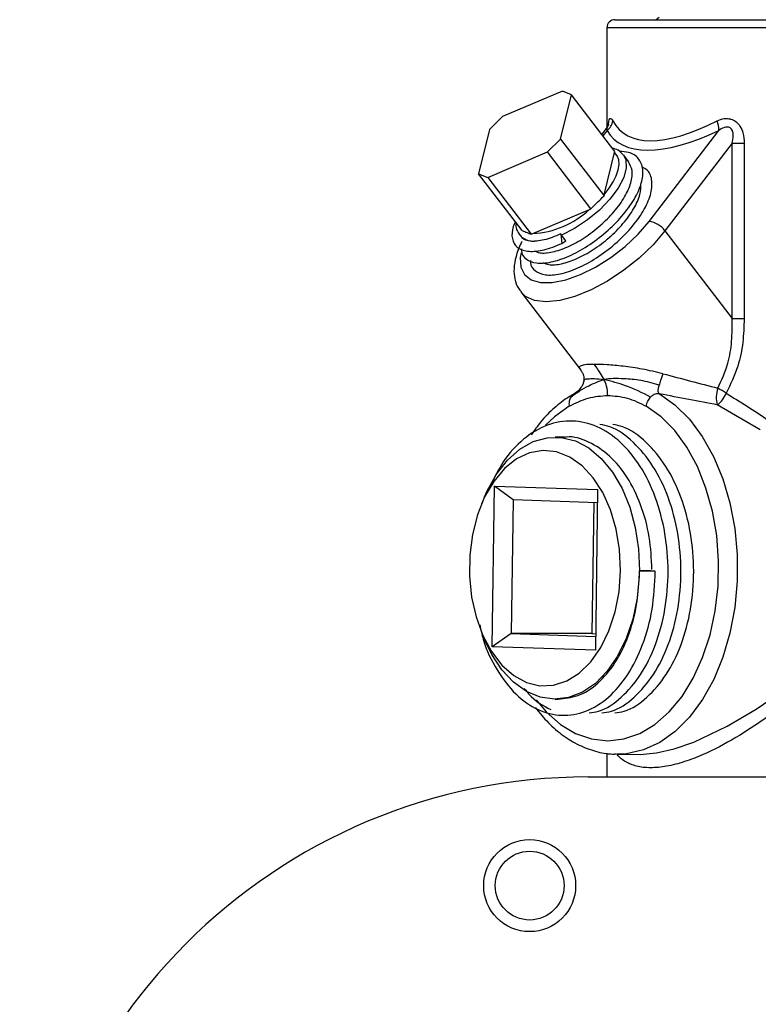
# Model space of a CAD drawing. Units: inches. Extents: x 0 to 118, y 0 to 108.
# Drawn here: x 56 to 59, y 47 to 51 of the extents above; entities that cross this region are included whole.
import ezdxf

# ---------------------------------------------------------------- set-up
doc = ezdxf.new("R2010")
doc.units = ezdxf.units.IN
doc.header["$MEASUREMENT"] = 0

msp = doc.modelspace()

# ---------------------------------------------------------------- linework, layer by layer
at = {"color": 7, "linetype": 'Continuous', "lineweight": 25}
for p, q in [((58.7063, 51.0943), (60.0463, 51.0943)), ((58.8714, 51.1019), (58.8599, 51.0943)), ((58.6763, 51.0643), (58.6763, 50.6916)), ((58.5097, 50.827), (58.2864, 50.7322)), ((58.5435, 50.8138), (58.5097, 50.827)), ((58.5027, 50.6481), (58.5435, 50.8138)), ((58.7062, 50.6014), (58.5435, 50.8138)), ((58.2864, 50.7322), (58.2375, 50.6839)), ((58.2375, 50.6839), (58.1967, 50.5182)), ((58.6771, 50.6927), (58.6567, 50.666)), ((58.8339, 50.3404), (59.0945, 50.6806)), ((58.4538, 50.5999), (58.5027, 50.6481)), ((58.5027, 50.6481), (58.6654, 50.4357)), ((58.2305, 50.5051), (58.4538, 50.5999)), ((58.6165, 50.3875), (58.4538, 50.5999)), ((58.7049, 50.5974), (58.7062, 50.6014)), ((59.1439, 50.6325), (58.8931, 50.305)), ((59.1439, 49.9776), (59.1439, 50.6325)), ((59.1439, 50.6325), (59.1894, 50.6325)), ((59.1894, 50.6325), (59.1894, 49.9776)), ((58.6663, 50.4402), (58.7049, 50.5974)), ((58.7576, 50.5631), (58.7379, 50.5887)), ((58.1967, 50.5182), (58.2305, 50.5051)), ((58.3595, 50.3058), (58.1967, 50.5182)), ((58.2305, 50.5051), (58.3933, 50.2926)), ((58.6654, 50.4357), (58.6663, 50.4402)), ((58.3988, 50.2954), (58.6106, 50.3853)), ((58.6106, 50.3853), (58.6165, 50.3875)), ((58.3933, 50.2926), (58.3988, 50.2954)), ((58.5035, 50.2933), (58.5034, 50.2941)), ((58.5035, 50.2933), (58.5078, 50.2584)), ((58.523, 50.2678), (58.5065, 50.2894)), ((58.8931, 50.305), (59.1439, 49.9776)), ((58.5078, 50.2584), (58.523, 50.2678)), ((58.3544, 50.077), (58.5786, 49.7842)), ((59.1439, 49.9776), (59.1894, 49.9776)), ((58.5777, 49.7862), (58.5792, 49.7846)), ((58.5182, 49.5343), (58.4827, 49.5343)), ((58.2475, 48.7507), (58.2557, 49.3506)), ((58.2557, 49.3506), (58.6413, 49.3378)), ((58.3255, 49.2996), (58.2557, 49.3506)), ((58.6413, 49.3378), (58.6331, 48.738)), ((58.2184, 49.3108), (58.2071, 49.2836)), ((58.3255, 49.2996), (58.3186, 48.7997)), ((58.6406, 49.2891), (58.3255, 49.2996)), ((58.6268, 49.2896), (58.62, 48.7997)), ((58.7966, 49.0339), (58.7971, 49.0145)), ((58.7966, 49.0339), (58.8569, 49.0326)), ((58.7976, 49.0338), (58.7966, 49.0339)), ((58.8394, 49.0338), (58.7976, 49.0338)), ((58.8569, 49.0326), (58.8394, 49.0338)), ((58.2071, 48.8049), (58.2184, 48.7777)), ((58.3186, 48.7997), (58.2475, 48.7507)), ((58.3186, 48.7997), (58.6338, 48.7892)), ((58.62, 48.7997), (58.3186, 48.7997)), ((58.62, 48.7997), (58.6339, 48.7992)), ((58.6331, 48.738), (58.2475, 48.7507)), ((58.4827, 48.5543), (58.4942, 48.5543)), ((58.6763, 48.3531), (58.6763, 48.2641)), ((58.7152, 48.349), (58.7999, 48.3484)), ((58.7999, 48.3484), (58.8613, 48.3537)), ((58.6063, 48.2641), (63.6063, 48.2641))]:
    msp.add_line(p, q, dxfattribs=at)
at = {"color": 27, "linetype": 'Continuous', "lineweight": 25}
for p, q in [((60.0763, 51.0643), (58.6763, 51.0643)), ((58.6767, 50.6806), (58.6611, 50.6603))]:
    msp.add_line(p, q, dxfattribs=at)
at = {"color": 27, "linetype": 'Continuous', "lineweight": 25, "flags": 128}
for points in [[(58.7369, 50.59), (58.7468, 50.571), (58.7487, 50.5406), (58.7391, 50.5044), (58.7183, 50.4645), (58.6876, 50.4232), (58.6486, 50.3829), (58.6038, 50.3458), (58.5555, 50.314), (58.5065, 50.2894)], [(58.3555, 50.223), (58.3525, 50.2053), (58.3544, 50.1696), (58.3681, 50.1414), (58.393, 50.1218), (58.4281, 50.1118), (58.4717, 50.1118), (58.5221, 50.1218), (58.577, 50.1414), (58.6339, 50.1696), (58.6905, 50.2053), (58.7442, 50.2469), (58.7927, 50.2926), (58.8339, 50.3404)], [(58.8931, 50.305), (58.8488, 50.2533), (58.797, 50.2036), (58.7396, 50.1577), (58.6789, 50.1175), (58.6171, 50.0846), (58.5566, 50.0601), (58.4999, 50.045), (58.4489, 50.0399), (58.4058, 50.045), (58.3721, 50.0601), (58.3544, 50.077)], [(58.8724, 49.6963), (58.9305, 49.6553), (58.9843, 49.6018), (59.0326, 49.537), (59.0745, 49.4621), (59.1091, 49.3787), (59.1357, 49.2884), (59.1538, 49.1932), (59.163, 49.0949), (59.1631, 48.9957), (59.1541, 48.8973), (59.1362, 48.802), (59.1097, 48.7117), (59.0753, 48.6281), (59.0335, 48.553), (58.9853, 48.4879), (58.9316, 48.4342), (58.8736, 48.3929), (58.8124, 48.3649), (58.7492, 48.3508), (58.7152, 48.349)], [(58.4112, 48.5518), (58.4495, 48.5069), (58.5025, 48.4605), (58.5592, 48.4266), (58.6186, 48.4059), (58.6792, 48.399), (58.7398, 48.4059), (58.7991, 48.4266), (58.8559, 48.4605), (58.9088, 48.5069), (58.9569, 48.5649), (58.9989, 48.6332), (59.0341, 48.7103), (59.0617, 48.7946), (59.081, 48.8843), (59.0917, 48.9774), (59.0936, 49.0719), (59.0865, 49.1659), (59.0707, 49.2572), (59.0465, 49.3439), (59.0144, 49.4242), (58.9751, 49.4964), (58.9295, 49.5588), (58.8784, 49.6102), (58.8231, 49.6495), (58.8231, 49.6495)], [(58.5352, 49.6495), (58.4799, 49.6102), (58.4469, 49.5789)], [(59.2486, 49.5618), (59.0884, 49.6543), (59.0884, 49.6543)], [(58.8613, 48.3537), (58.8613, 48.3537), (58.9277, 48.3691), (59.0006, 48.3946), (59.1252, 48.4534), (59.2346, 48.5178), (59.3437, 48.5924)]]:
    msp.add_lwpolyline(points, dxfattribs=at)
at = {"color": 7, "linetype": 'Continuous', "lineweight": 25, "flags": 128}
for points in [[(58.6663, 50.4402), (58.6849, 50.4643), (58.7001, 50.4881), (58.7114, 50.5112), (58.7187, 50.5329), (58.7217, 50.5528), (58.7203, 50.5705), (58.7147, 50.5855), (58.7049, 50.5974)], [(58.2184, 49.3108), (58.2285, 49.3336), (58.2633, 49.3959), (58.3044, 49.4482), (58.3506, 49.4891), (58.4005, 49.5173), (58.4527, 49.5321), (58.5058, 49.533), (58.5582, 49.52), (58.6085, 49.4935), (58.6552, 49.4543), (58.697, 49.4034), (58.7327, 49.3423), (58.7613, 49.2727), (58.782, 49.1966), (58.7942, 49.1163), (58.7976, 49.0338)], [(58.7272, 49.0349), (58.7237, 49.1136), (58.7112, 49.1901), (58.6902, 49.2619), (58.6613, 49.3267), (58.6254, 49.3824), (58.5837, 49.4272), (58.5375, 49.4598), (58.4883, 49.4789), (58.4377, 49.4842), (58.3873, 49.4752), (58.3388, 49.4525), (58.2937, 49.4166), (58.2533, 49.3687), (58.2192, 49.3104), (58.1922, 49.2436), (58.1734, 49.1704), (58.1633, 49.0931), (58.1622, 49.0142), (58.1702, 48.9363), (58.187, 48.8619), (58.2121, 48.7933), (58.2446, 48.7328), (58.2836, 48.6823), (58.3277, 48.6435), (58.3756, 48.6175), (58.4257, 48.6052), (58.4764, 48.6071), (58.526, 48.623), (58.5731, 48.6525), (58.616, 48.6945), (58.6534, 48.7478), (58.684, 48.8106), (58.707, 48.8809), (58.7215, 48.9565), (58.7272, 49.0349)], [(58.7971, 49.0145), (58.7894, 48.9328), (58.773, 48.8543), (58.7484, 48.7811), (58.7162, 48.7154), (58.6774, 48.6591), (58.633, 48.6137), (58.5844, 48.5805), (58.5329, 48.5605), (58.4799, 48.5543), (58.4271, 48.562), (58.3758, 48.5834), (58.3276, 48.6178), (58.2837, 48.6644), (58.2456, 48.7218), (58.2184, 48.7777)]]:
    msp.add_lwpolyline(points, dxfattribs=at)
at = {"color": 7, "linetype": 'Continuous', "lineweight": 25}
for radius in [0.1719, 0.1285]:
    msp.add_circle((58.3875, 47.8578), radius, dxfattribs=at)
for centre, radius, start, end in [((58.7063, 51.0643), 0.03, 90, 180), ((58.6474, 50.7224), 0.051, 304.9702, 352.747), ((59.0192, 50.6851), 0.0754, 356.6159, 24.1924), ((58.3841, 50.6243), 0.3293, 272.5562, 313.4608), ((58.8218, 50.253), 0.0883, 36.1621, 82.1648), ((58.5367, 50.3124), 0.038, 208.6518, 217.2264), ((59.1835, 49.6819), 0.099, 159.3143, 196.1806), ((58.9838, 49.5054), 0.237, 54.3938, 63.1655), ((59.0328, 49.7315), 0.0951, 305.7657, 339.4698), ((58.6063, 46.1391), 2.125, 90, 180)]:
    msp.add_arc(centre, radius, start, end, dxfattribs=at)
at = {"color": 27, "linetype": 'Continuous', "lineweight": 25}
msp.add_arc((58.4009, 50.3337), 0.0673, 217.8406, 274.4428, dxfattribs=at)
at = {"color": 7, "linetype": 'Continuous', "lineweight": 25}
for centre, major_axis, ratio, start_param, end_param in [((59.3763, 51.3919), (0.6506, 0.7119), 0.362843, 3.013602, 3.909979), ((59.4034, 51.3565), (0.7048, 0.7048), 0.36397, 3.04247, 3.938847)]:
    msp.add_ellipse(centre, major_axis=major_axis, ratio=ratio, start_param=start_param, end_param=end_param, dxfattribs=at)
at = {"color": 27, "linetype": 'Continuous', "lineweight": 25}
for points, knots in [([(58.6816, 50.7002), (58.6822, 50.7056), (58.6835, 50.7164), (58.6867, 50.7245), (58.6915, 50.7259), (58.6955, 50.7207), (58.698, 50.7161), (58.698, 50.716)], [0, 0, 0, 0, 0.221475, 0.443702, 0.661152, 0.989494, 1, 1, 1, 1]), ([(58.6767, 50.6806), (58.6767, 50.6807), (58.6767, 50.6812), (58.6771, 50.6855), (58.6776, 50.6908), (58.6775, 50.6934), (58.6772, 50.6927), (58.6772, 50.6927)], [0, 0, 0, 0, 0.0207589, 0.0697298, 0.6331815, 0.9848944, 1, 1, 1, 1]), ([(58.6281, 49.806), (58.6155, 49.8057), (58.5899, 49.8051), (58.5743, 49.7989), (58.5711, 49.7929), (58.577, 49.7869), (58.5777, 49.7862)], [0, 0, 0, 0, 0.302229, 0.615057, 0.955227, 1, 1, 1, 1]), ([(58.591, 49.7432), (58.5907, 49.7441), (58.5889, 49.7508), (58.6017, 49.7518), (58.6284, 49.7537), (58.6525, 49.7508), (58.665, 49.7493)], [0, 0, 0, 0, 0.0568761, 0.4230704, 0.703198, 1, 1, 1, 1]), ([(58.5519, 49.6944), (58.5505, 49.6936), (58.5465, 49.6914), (58.5432, 49.6869), (58.541, 49.684)], [0, 0, 0, 0, 0.345424, 1, 1, 1, 1]), ([(59.1218, 49.6981), (59.174, 49.6665), (59.2727, 49.6066), (59.4114, 49.4953), (59.5527, 49.3657), (59.6617, 49.2484), (59.7388, 49.1555), (59.7739, 49.1108), (59.7961, 49.0812), (59.8082, 49.0648), (59.815, 49.055), (59.8187, 49.0496), (59.8202, 49.046), (59.8205, 49.0444), (59.8202, 49.0424), (59.8179, 49.0373), (59.806, 49.021), (59.7576, 48.9549), (59.6654, 48.8433), (59.5262, 48.6968), (59.3908, 48.5754), (59.2658, 48.4798), (59.1539, 48.4062), (59.0521, 48.3528), (58.9654, 48.3194), (58.8987, 48.3022), (58.8379, 48.2965), (58.7863, 48.3022), (58.746, 48.3199), (58.7217, 48.3361), (58.7143, 48.3492), (58.7136, 48.3504)], [0, 0, 0, 0, 0.072031, 0.136132, 0.201973, 0.292539, 0.324104, 0.348716, 0.362809, 0.370395, 0.374461, 0.377824, 0.378545, 0.379118, 0.379695, 0.380841, 0.385777, 0.405337, 0.483696, 0.561833, 0.642104, 0.69147, 0.741916, 0.797962, 0.831051, 0.865042, 0.898013, 0.932112, 0.963852, 0.996438, 1, 1, 1, 1])]:
    msp.add_open_spline(points, degree=3, knots=knots, dxfattribs=at)
at = {"color": 7, "linetype": 'Continuous', "lineweight": 25}
for points, knots in [([(59.088, 50.716), (59.0968, 50.7196), (59.1127, 50.7261), (59.1307, 50.7251), (59.1457, 50.7211), (59.1595, 50.7141), (59.1756, 50.6957), (59.1874, 50.668), (59.1887, 50.6456), (59.1894, 50.6325)], [0, 0, 0, 0, 0.180691, 0.325931, 0.331889, 0.47398, 0.603363, 0.768863, 1, 1, 1, 1]), ([(58.6829, 50.7033), (58.6829, 50.7033), (58.683, 50.7038), (58.6826, 50.7022), (58.6811, 50.6985), (58.6784, 50.6948), (58.677, 50.6928)], [0, 0, 0, 0, 0.0214297, 0.3193782, 0.6388734, 1, 1, 1, 1]), ([(59.1439, 50.6325), (59.146, 50.6419), (59.1492, 50.657), (59.1476, 50.6738), (59.1439, 50.6828), (59.1405, 50.6876), (59.1345, 50.6915), (59.1293, 50.6928), (59.122, 50.6929), (59.11, 50.6904), (59.1005, 50.6844), (59.0945, 50.6806)], [0, 0, 0, 0, 0.2677277, 0.4334758, 0.4651329, 0.5450768, 0.5986778, 0.6679158, 0.6931948, 0.8044479, 1, 1, 1, 1]), ([(58.357, 50.2379), (58.3568, 50.2358), (58.355, 50.2183), (58.3727, 50.198), (58.4101, 50.1818), (58.4659, 50.1856), (58.5325, 50.2077), (58.6042, 50.2465), (58.6734, 50.2986), (58.7345, 50.3592), (58.7809, 50.4231), (58.8081, 50.4843), (58.8141, 50.5375), (58.7969, 50.5771), (58.7657, 50.5998), (58.735, 50.601), (58.7232, 50.6015)], [0, 0, 0, 0, 0.010534, 0.089707, 0.167132, 0.246179, 0.324631, 0.402462, 0.481707, 0.559215, 0.638083, 0.716801, 0.794411, 0.873674, 0.951349, 1, 1, 1, 1]), ([(58.7359, 50.5899), (58.7304, 50.596), (58.72, 50.6077), (58.704, 50.6121), (58.6964, 50.6142)], [0, 0, 0, 0, 0.522646, 1, 1, 1, 1]), ([(58.3909, 50.1937), (58.3907, 50.1916), (58.3888, 50.1741), (58.4065, 50.1538), (58.4439, 50.1376), (58.4997, 50.1414), (58.5663, 50.1635), (58.638, 50.2023), (58.7073, 50.2544), (58.7683, 50.315), (58.8147, 50.3789), (58.8422, 50.4403), (58.8473, 50.4927), (58.8352, 50.5293), (58.8141, 50.5402), (58.8065, 50.5441)], [0, 0, 0, 0, 0.011473, 0.097704, 0.182031, 0.268124, 0.353568, 0.438337, 0.524646, 0.609064, 0.694962, 0.780697, 0.865225, 0.951554, 1, 1, 1, 1]), ([(58.4049, 50.231), (58.4112, 50.2278), (58.4279, 50.2195), (58.4718, 50.2242), (58.5293, 50.2433), (58.5917, 50.2774), (58.6518, 50.3231), (58.7048, 50.3763), (58.7451, 50.4323), (58.7684, 50.4857), (58.7744, 50.5319), (58.7625, 50.5526), (58.7568, 50.5626)], [0, 0, 0, 0, 0.065035, 0.170624, 0.275418, 0.379383, 0.485238, 0.588771, 0.694121, 0.799271, 0.902941, 1, 1, 1, 1]), ([(58.4387, 50.1868), (58.4451, 50.1836), (58.4618, 50.1753), (58.5057, 50.18), (58.5631, 50.1991), (58.6256, 50.2333), (58.6857, 50.2789), (58.7388, 50.3321), (58.7786, 50.3879), (58.8027, 50.4402), (58.8033, 50.468), (58.8036, 50.4809)], [0, 0, 0, 0, 0.072998, 0.191517, 0.309142, 0.425837, 0.544654, 0.660865, 0.779114, 0.89714, 1, 1, 1, 1]), ([(58.6165, 50.3875), (58.6257, 50.3967), (58.6418, 50.413), (58.6583, 50.4288), (58.6654, 50.4357)], [0, 0, 0, 0, 0.565799, 1, 1, 1, 1]), ([(58.3333, 50.3399), (58.3308, 50.3336), (58.3212, 50.3096), (58.3193, 50.2735), (58.3374, 50.2414), (58.3766, 50.2262), (58.4319, 50.2298), (58.4792, 50.2454), (58.5051, 50.2572), (58.5078, 50.2584)], [0, 0, 0, 0, 0.064971, 0.246947, 0.431344, 0.611671, 0.795774, 0.97849, 1, 1, 1, 1]), ([(58.3354, 50.3373), (58.3353, 50.3299), (58.3353, 50.3135), (58.3433, 50.3004), (58.3477, 50.2932)], [0, 0, 0, 0, 0.452166, 1, 1, 1, 1]), ([(58.3595, 50.3058), (58.3657, 50.3034), (58.3768, 50.2993), (58.3883, 50.2947), (58.3933, 50.2926)], [0, 0, 0, 0, 0.565799, 1, 1, 1, 1]), ([(58.3537, 50.2887), (58.3552, 50.2856), (58.3612, 50.273), (58.382, 50.2673), (58.4012, 50.2667), (58.4061, 50.2666)], [0, 0, 0, 0, 0.19716, 0.796028, 1, 1, 1, 1]), ([(58.5034, 50.2941), (58.4927, 50.2893), (58.4608, 50.2748), (58.4282, 50.2674), (58.4089, 50.2667), (58.4061, 50.2666)], [0, 0, 0, 0, 0.2992023, 0.8968376, 1, 1, 1, 1]), ([(58.3593, 50.2655), (58.358, 50.2635), (58.3468, 50.2444), (58.3357, 50.2106), (58.3271, 50.1656), (58.3307, 50.1258), (58.3404, 50.0951), (58.3525, 50.0814), (58.3565, 50.0769)], [0, 0, 0, 0, 0.029943, 0.278047, 0.503486, 0.71082, 0.905519, 1, 1, 1, 1]), ([(59.0908, 49.7169), (59.105, 49.7476), (59.1306, 49.8031), (59.1449, 49.893), (59.1443, 49.9491), (59.1439, 49.9776)], [0, 0, 0, 0, 0.3784622, 0.6850284, 1, 1, 1, 1]), ([(59.1894, 49.9776), (59.1884, 49.9478), (59.1863, 49.8877), (59.1672, 49.7915), (59.1379, 49.7312), (59.1218, 49.6981)], [0, 0, 0, 0, 0.305959, 0.618503, 1, 1, 1, 1]), ([(58.8853, 49.7713), (58.8596, 49.7774), (58.8103, 49.7891), (58.7384, 49.7992), (58.6748, 49.8051), (58.6435, 49.8057), (58.6281, 49.806)], [0, 0, 0, 0, 0.277882, 0.535049, 0.771517, 1, 1, 1, 1]), ([(58.6281, 49.806), (58.6356, 49.7956), (58.6487, 49.7775), (58.6601, 49.7577), (58.665, 49.7493)], [0, 0, 0, 0, 0.576489, 1, 1, 1, 1]), ([(58.5769, 49.7865), (58.5798, 49.7825), (58.5848, 49.7756), (58.5887, 49.7648), (58.5904, 49.7562), (58.5903, 49.749), (58.5898, 49.7455), (58.5896, 49.7436)], [0, 0, 0, 0, 0.313368, 0.551116, 0.76218, 0.872498, 1, 1, 1, 1]), ([(58.8853, 49.7713), (58.8848, 49.77), (58.8835, 49.7661), (58.8804, 49.7578), (58.8759, 49.7443), (58.8727, 49.734), (58.8709, 49.7282)], [0, 0, 0, 0, 0.102942, 0.303711, 0.602598, 1, 1, 1, 1]), ([(58.8853, 49.7713), (58.92, 49.762), (58.9901, 49.7433), (59.0571, 49.7258), (59.0908, 49.7169)], [0, 0, 0, 0, 0.496131, 1, 1, 1, 1]), ([(58.541, 49.684), (58.5632, 49.6994), (58.6036, 49.7275), (58.6459, 49.7425), (58.665, 49.7493)], [0, 0, 0, 0, 0.5481877, 1, 1, 1, 1]), ([(58.5896, 49.7436), (58.5894, 49.7427), (58.5892, 49.741), (58.5885, 49.7381), (58.5875, 49.7351), (58.5863, 49.7321), (58.5834, 49.7261), (58.5734, 49.7093), (58.5617, 49.7013), (58.5524, 49.6949)], [0, 0, 0, 0, 0.0427333, 0.0809554, 0.116576, 0.1524027, 0.1918129, 0.3559015, 1, 1, 1, 1]), ([(58.8709, 49.7282), (58.848, 49.7349), (58.8034, 49.7482), (58.7437, 49.7523), (58.6976, 49.7536), (58.6761, 49.7508), (58.665, 49.7493)], [0, 0, 0, 0, 0.289761, 0.565529, 0.776485, 1, 1, 1, 1]), ([(58.8396, 49.684), (58.8084, 49.6994), (58.7515, 49.7275), (58.6919, 49.7425), (58.665, 49.7493)], [0, 0, 0, 0, 0.54819, 1, 1, 1, 1]), ([(58.6792, 49.69), (58.6785, 49.7017), (58.6772, 49.723), (58.6688, 49.7411), (58.665, 49.7493)], [0, 0, 0, 0, 0.550251, 1, 1, 1, 1]), ([(58.8709, 49.7282), (58.8696, 49.7236), (58.8673, 49.7152), (58.8666, 49.7059), (58.8678, 49.6999), (58.871, 49.6975), (58.8724, 49.6963)], [0, 0, 0, 0, 0.324463, 0.596182, 0.818545, 1, 1, 1, 1]), ([(58.552, 49.6942), (58.5463, 49.6911), (58.521, 49.6772), (58.4787, 49.644), (58.431, 49.5966), (58.4048, 49.5592), (58.3934, 49.543)], [0, 0, 0, 0, 0.094347, 0.420095, 0.74866, 1, 1, 1, 1]), ([(58.541, 49.684), (58.5397, 49.6815), (58.537, 49.6767), (58.5349, 49.6681), (58.5341, 49.659), (58.5349, 49.6526), (58.5352, 49.6495)], [0, 0, 0, 0, 0.250052, 0.500071, 0.750055, 1, 1, 1, 1]), ([(58.5352, 49.6495), (58.5588, 49.6613), (58.6056, 49.6848), (58.6547, 49.6883), (58.6792, 49.69)], [0, 0, 0, 0, 0.502679, 1, 1, 1, 1]), ([(58.6792, 49.69), (58.7036, 49.6883), (58.7528, 49.6848), (58.7996, 49.6613), (58.8231, 49.6495)], [0, 0, 0, 0, 0.497321, 1, 1, 1, 1]), ([(58.8231, 49.6495), (58.8238, 49.6526), (58.8251, 49.659), (58.8289, 49.6681), (58.8337, 49.6767), (58.8376, 49.6815), (58.8396, 49.684)], [0, 0, 0, 0, 0.249945, 0.499929, 0.749948, 1, 1, 1, 1]), ([(58.8396, 49.684), (58.8425, 49.6868), (58.8478, 49.692), (58.8567, 49.696), (58.8648, 49.6974), (58.87, 49.6967), (58.8724, 49.6963)], [0, 0, 0, 0, 0.326971, 0.598552, 0.819735, 1, 1, 1, 1]), ([(59.0884, 49.6543), (59.0534, 49.6609), (58.9831, 49.6742), (58.9094, 49.6889), (58.8724, 49.6963)], [0, 0, 0, 0, 0.496559, 1, 1, 1, 1]), ([(58.6095, 48.5037), (58.6214, 48.5052), (58.6638, 48.5104), (58.7313, 48.5581), (58.8047, 48.6423), (58.8612, 48.756), (58.8967, 48.8889), (58.9088, 49.0324), (58.8967, 49.1768), (58.8608, 49.3121), (58.8035, 49.4291), (58.7288, 49.5201), (58.6412, 49.5785), (58.547, 49.6004), (58.4522, 49.5847), (58.3635, 49.5315), (58.2889, 49.4517), (58.2545, 49.3803), (58.2388, 49.3477)], [0, 0, 0, 0, 0.025993, 0.092371, 0.157615, 0.222859, 0.289236, 0.35448, 0.419724, 0.486102, 0.551346, 0.61659, 0.682967, 0.748211, 0.813456, 0.879833, 0.945077, 1, 1, 1, 1]), ([(58.6574, 48.5037), (58.6693, 48.5052), (58.7117, 48.5104), (58.7792, 48.5581), (58.8526, 48.6423), (58.9091, 48.756), (58.9446, 48.8889), (58.9567, 49.0324), (58.9446, 49.1768), (58.9086, 49.312), (58.8514, 49.4295), (58.7765, 49.5186), (58.7069, 49.5709), (58.6628, 49.579), (58.6503, 49.5813)], [0, 0, 0, 0, 0.036656, 0.130262, 0.22227, 0.314278, 0.407884, 0.499892, 0.591901, 0.685507, 0.777515, 0.869523, 0.963129, 1, 1, 1, 1]), ([(58.7052, 48.5037), (58.7172, 48.5052), (58.7595, 48.5104), (58.8271, 48.5581), (58.9005, 48.6423), (58.957, 48.756), (58.9924, 48.8889), (59.0046, 49.0324), (58.9925, 49.1768), (58.9565, 49.312), (58.8993, 49.4295), (58.8244, 49.5186), (58.7548, 49.5709), (58.7107, 49.579), (58.6982, 49.5813)], [0, 0, 0, 0, 0.036656, 0.130262, 0.22227, 0.314278, 0.407884, 0.499892, 0.591901, 0.685507, 0.777515, 0.869523, 0.963129, 1, 1, 1, 1]), ([(58.8447, 49.0396), (58.8426, 49.0803), (58.8384, 49.1642), (58.8052, 49.283), (58.7544, 49.387), (58.6875, 49.4688), (58.6094, 49.518), (58.5505, 49.5388), (58.5205, 49.5335), (58.5182, 49.533)], [0, 0, 0, 0, 0.157168, 0.324765, 0.4895, 0.654235, 0.821832, 0.986567, 1, 1, 1, 1]), ([(58.2011, 48.8327), (58.205, 48.8144), (58.2183, 48.7512), (58.2641, 48.66), (58.3339, 48.5684), (58.4176, 48.5101), (58.5078, 48.4882), (58.5987, 48.5039), (58.6836, 48.5567), (58.7569, 48.6427), (58.813, 48.7559), (58.8499, 48.8888), (58.8546, 48.9849), (58.8569, 49.0326)], [0, 0, 0, 0, 0.038766, 0.134392, 0.230017, 0.327303, 0.422928, 0.518553, 0.615839, 0.711464, 0.807089, 0.904375, 1, 1, 1, 1]), ([(58.4941, 48.5555), (58.5187, 48.5577), (58.5704, 48.5624), (58.6437, 48.6103), (58.7088, 48.6863), (58.7587, 48.7874), (58.7896, 48.8999), (58.7947, 48.9787), (58.7971, 49.0145)], [0, 0, 0, 0, 0.158292, 0.333632, 0.505977, 0.678322, 0.853662, 1, 1, 1, 1]), ([(58.3674, 48.5952), (58.3727, 48.588), (58.4013, 48.5495), (58.4375, 48.531), (58.467, 48.5159)], [0, 0, 0, 0, 0.186457, 1, 1, 1, 1]), ([(58.4082, 48.5236), (58.4242, 48.5039), (58.4565, 48.4641), (58.5119, 48.4175), (58.5712, 48.3812), (58.6334, 48.3588), (58.6805, 48.3486), (58.7063, 48.3499), (58.7109, 48.3501)], [0, 0, 0, 0, 0.192306, 0.387202, 0.580574, 0.771461, 0.959474, 1, 1, 1, 1])]:
    msp.add_open_spline(points, degree=3, knots=knots, dxfattribs=at)

doc.saveas('drawing.dxf')
